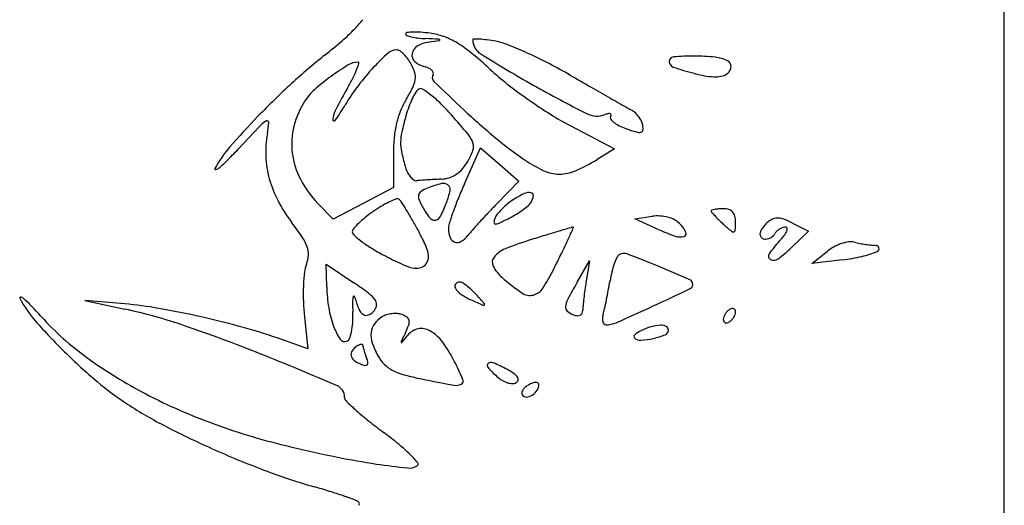
# Model space of a CAD drawing. Units: millimetres. Extents: x -21 to 4753, y -13 to 5144.
# Drawn here: x 59 to 59, y 10 to 10 of the extents above; entities that cross this region are included whole.
import ezdxf

# ---------------------------------------------------------------- set-up
doc = ezdxf.new("R2010")
doc.units = ezdxf.units.MM
doc.layers.add('Alçado', color=231, linetype='Continuous')

msp = doc.modelspace()

# ---------------------------------------------------------------- linework, layer by layer
at = {"layer": 'Alçado', "ltscale": 0.01}
msp.add_line((58.77986078584997, 5.854695814862686), (58.77986078584997, 18.83944026680823), dxfattribs=at)
at = {"layer": 'Alçado'}
for p, q in [((58.77986078584997, 9.488081457828821), (58.77986078584781, 10.21127057648828)), ((58.73050216470995, 9.948876424756026), (58.73555123852326, 9.94622321157118)), ((58.71042027569201, 9.945673036510403), (58.71041183906399, 9.941853986915692)), ((58.71849897654992, 9.942277563955454), (58.72032507802583, 9.946346660614047)), ((58.72032507802583, 9.946346660614047), (58.7225059018562, 9.944447509745018)), ((58.73555123852326, 9.94622321157118), (58.73357656212678, 9.945028299004179)), ((58.7225059018562, 9.944447509745018), (58.72468672568873, 9.94254835956908)), ((58.72468672568873, 9.94254835956908), (58.72224213885095, 9.94004982483574)), ((58.71041183906399, 9.941853986915692), (58.70698399902206, 9.940040206385753)), ((58.70355615898016, 9.938226425160561), (58.70182186120636, 9.940040206385753)), ((58.70698399902206, 9.940040206385753), (58.70355615898016, 9.938226425160561)), ((58.73785124031031, 9.938294097332939), (58.7398544019519, 9.938566860798002)), ((58.74053018972179, 9.93708228095446), (58.73785124031031, 9.938294097332939)), ((58.75579094941858, 9.937805474240568), (58.75760004085091, 9.936866905999576)), ((58.75760004085091, 9.936866905999576), (58.75566278350366, 9.9350108958092)), ((58.75798804726286, 9.933192815724443), (58.75972397889526, 9.93457742187334)), ((58.73132080645983, 9.931091210783876), (58.73271744817331, 9.933521515072886)), ((58.73271744817331, 9.933521515072886), (58.73233326011567, 9.931178007366896)), ((58.7614599105298, 9.933620768700612), (58.75798804726286, 9.933192815724443)), ((58.70284023994339, 9.93054693789228), (58.70278542130455, 9.933127342630799)), ((58.70278542130455, 9.933127342630799), (58.70593842587393, 9.930999404999248)), ((58.67987112373844, 9.9286083306827), (58.67535770149249, 9.928987219287375)), ((58.67535770149249, 9.928987219287375), (58.67987112373844, 9.9280184847239)), ((58.7002782721844, 9.927481635367517), (58.70067350979408, 9.923524873621236)), ((58.70067350979408, 9.923524873621236), (58.69774612564829, 9.924557715447898))]:
    msp.add_line(p, q, dxfattribs=at)
for centre, radius, start, end in [((58.69609209110995, 9.969446187659251), 0.01379286439162362, 316.0987874941767, 321.7836543971989), ((58.69020628085895, 9.975110440225276), 0.02196149459836327, 310.962562707119, 316.0988421949635), ((58.71196699187033, 9.959304730673246), 0.0001547260705203475, 96.41840042532463, 180.0000248549015), ((58.71200076208331, 9.95930473048383), 0.0001884962811769294, 179.9999621898754, 249.8152642613035), ((58.71360882139169, 9.963678890780148), 0.004848875347330327, 249.8152129128842, 256.4793542072588), ((58.71280951826125, 9.95181518420058), 0.007691512990877381, 91.32704470822117, 96.41842666910912), ((58.71395639258602, 9.965124266735977), 0.006335454438027473, 256.4792114136121, 263.1795328879589), ((58.71284351515119, 9.950347938730996), 0.009159152271872294, 85.6919271085104, 91.32709162290891), ((58.71214242218962, 9.941041141360135), 0.01849231939858532, 82.36054959503689, 85.69194994310838), ((58.71359017824505, 9.95183478340918), 0.007602016086180247, 70.2120319010781, 82.36063826317483), ((58.71331789877654, 9.951077964372278), 0.00840632396606237, 58.94607444502047, 70.21211293840533), ((58.66613139515982, 10.0028419977855), 0.05868532073608383, 308.4964219180405, 310.9625662745534), ((58.71378424733717, 9.95682182517288), 0.001264373006889045, 121.1279331544378, 169.2012625071955), ((58.71494055829034, 9.95490710887449), 0.003501154963433062, 98.61404582824049, 121.128027026235), ((58.71461689232547, 9.970646779407804), 0.01189732517616034, 263.1796328717278, 267.3603858714941), ((58.69475436256058, 9.539808181625613), 0.4193988809609662, 87.15484151769219, 87.36041871200909), ((58.68154283186548, 10.17537167150837), 0.2194787354016744, 278.614126333677, 278.9459832585282), ((58.71556321653181, 9.958512231704866), 0.0001780680732754123, 41.4359283455714, 87.1547583719549), ((58.71566614434766, 9.958603089939501), 4.077512495530362e-05, 278.9456124330134, 41.43552404794691), ((58.71056806682601, 9.946511202039748), 0.01373707381295146, 50.48873587640937, 58.94610629986077), ((58.71955645906205, 9.958612119966766), 0.0001060940714761192, 89.72035036028305, 179.9998355808298), ((58.72132597059433, 9.958612119676182), 0.001875605603956756, 179.99998187336, 238.2395256669055), ((58.71949880947729, 9.946793873516274), 0.01192448112919793, 86.55546427183089, 89.72051111176611), ((58.71954340007493, 9.947534698031479), 0.01118231586216129, 82.22739533693657, 86.55546229473971), ((58.71796717881609, 9.935986888803495), 0.02283720202406824, 79.69045960609125, 82.2274130970911), ((58.72076533604118, 9.951369579434893), 0.007202085939189661, 68.27560735215161, 79.69047905157534), ((58.70482136348628, 9.911353753040771), 0.05027732967400973, 65.55509818681924, 68.27560318589705), ((58.74756528219634, 9.900452370464963), 0.0721394236413427, 128.4963842044033, 132.4945364270828), ((58.72616887635521, 9.938682338445215), 0.02464019076814913, 131.6046798519685, 136.9326856422469), ((58.71078328454163, 9.956008694919355), 0.001468676700204977, 90.00004848625551, 131.6046280768189), ((58.71078328313177, 9.95682117509148), 0.0006561965298766111, 56.19369832608142, 89.99998551544671), ((58.70938306157307, 9.954730044454454), 0.003172830738986862, 45.68433798418217, 56.19372048702431), ((58.70865494836134, 9.953984327911837), 0.004215060087769462, 36.21483376833989, 45.68432976601849), ((58.71348031655909, 9.956879794209435), 0.0009549633629568879, 169.2011493552768, 226.8253672357053), ((58.68814180624776, 9.919316843531039), 0.04898576596121005, 47.20570059210535, 50.4887533546057), ((58.80952656669337, 10.10108452031098), 0.1694397130213909, 238.239532580584, 240.5839941067965), ((58.70202136699636, 9.905194066992115), 0.05704354815760369, 62.78439432620931, 65.55508323357095), ((58.74230367679706, 9.956153017348964), 0.0005256560327685889, 94.84020855818716, 179.2069160401882), ((58.74452462988391, 9.929925357669745), 0.02684718267643222, 89.7935342695679, 94.84024739707463), ((58.74453559416141, 9.932957722409721), 0.02381479811313875, 84.11150503969833, 89.793623485741), ((58.72033436289625, 9.93119956540376), 0.02881416280826789, 121.4876849073749, 126.1461068652626), ((58.70640217882717, 9.953945794294647), 0.002140267673126124, 90.30947038659073, 121.4876576765649), ((58.69733534906637, 9.95886326363189), 0.009615521057855694, 337.741133280532, 342.314104625692), ((58.70639121511791, 9.955975624208573), 0.0001104081498810853, 342.3141380105235, 90.30950750252354), ((58.70783936760512, 9.953387096219558), 0.005225929843106861, 28.15497124216957, 36.21476739002175), ((58.70792860538031, 9.953434858752548), 0.005124714035050761, 16.5187722754037, 28.154932646888), ((58.71450985827061, 9.957977117182836), 0.002459647332041953, 226.8253548836883, 255.3450522526323), ((58.71307426794737, 9.952487402983415), 0.003214670385533813, 65.7956482000137, 75.34499144140645), ((58.7007992544003, 9.902817678869058), 0.0597157718975224, 60.10720176771961, 62.78439716090526), ((58.74244181985227, 9.956151104784887), 0.0006638123279771756, 179.206892295043, 251.208820966393), ((58.7465561603239, 9.952548791282048), 0.004119807200837156, 63.30201511838904, 84.11153231637103), ((58.74808871057341, 9.955596195866892), 0.000708739189493534, 359.9086221165158, 63.30199395673087), ((58.74782565202749, 9.955596616234182), 0.0009717980739758845, 309.6900988087454, 359.9085730188406), ((58.7183649663835, 9.933895704434274), 0.02547534740538017, 126.1460835653041, 131.5677737091227), ((58.69481167509382, 9.959896163889592), 0.01234238982289053, 332.8791326112927, 337.7412104747274), ((58.72671507296716, 9.938171813767234), 0.02538783117897691, 136.9327069640838, 142.9927293532526), ((58.71105064232379, 9.95436076088663), 0.001868272812760748, 351.8127276617213, 16.51877523135816), ((58.71377517244266, 9.954046672892328), 0.001505112033066409, 48.95237748363084, 65.7955947406028), ((58.71430387038451, 9.95465385041826), 0.0007000120015646739, 22.89640190293549, 48.95237176678631), ((58.71546594645351, 9.954358450315155), 0.0006294977601814222, 148.2825467928766, 225.6721405735217), ((58.71471026320256, 9.95482548747999), 0.0002588607774383008, 328.2826183608704, 22.89638326297777), ((58.74145344798465, 9.976899684459326), 0.02948661589433505, 227.205718750216, 232.0735235968566), ((60.19012466783187, 12.49359185034538), 2.928628417563928, 240.1072444863694, 240.1599566182367), ((58.7522452735302, 9.984963183343769), 0.03109806235655473, 251.2088704559013, 255.757557984511), ((58.74958287510001, 9.97447414162762), 0.02027640067589599, 255.7575415855921, 259.86543818224), ((58.74701990412267, 9.960135796355246), 0.005710791682762064, 259.8654199078418, 270.4141387387037), ((58.74703940503857, 9.957438153768265), 0.003013078610279689, 270.4141047361132, 285.5568481933592), ((58.74741398321307, 9.95609264574853), 0.001616403758682974, 285.5569263439987, 309.6901521180008), ((58.7597069655046, 9.887199429062047), 0.09011331941737687, 132.4945011052927, 135.8783730976189), ((58.72669267929708, 9.938188656415104), 0.02535981064332434, 142.992663207241, 149.0577241079562), ((58.68090829069883, 9.967017265562728), 0.02796334327256388, 330.2409121442241, 332.8791516598025), ((58.71003746380746, 9.954506529443638), 0.002891883664813179, 333.2304229551806, 351.8127858044963), ((58.8554558127314, 10.09767177471358), 0.2009688888233819, 225.6721117909304, 227.0057133125204), ((58.76110578106552, 10.00212014581533), 0.06145982133735924, 232.0735121294524, 234.8838438325607), ((58.80188382339197, 10.08752944495343), 0.1538784922105118, 240.5839490669518, 243.1500051878357), ((58.70568548696853, 9.948193130543036), 0.006365517695124339, 131.5677471830867, 146.7661666835539), ((58.75599537120809, 9.924085523360084), 0.05853061113043748, 150.2407946305779, 152.8788050031212), ((58.69551379907507, 9.96183323817436), 0.019158951563956, 328.6319143079746, 333.2305438452537), ((58.72067957541669, 9.948061758595433), 0.00899638019335727, 149.0585547614317, 154.4477190302188), ((58.71381097562584, 9.952179281166398), 0.0009881559687340074, 121.7174804205611, 149.0585249473174), ((58.71351247546708, 9.952662264040217), 0.0004203753768395993, 57.76073591502351, 121.7174506613194), ((58.70775773803337, 9.943537748481454), 0.01120804366456508, 51.81367970337899, 57.76079233852177), ((58.70622890147633, 9.941593989683074), 0.0136810053491852, 45.52440976009385, 51.81367792338611), ((59.75111029741438, 11.72826891566898), 2.046328688577125, 240.1599371140257, 240.2289212528219), ((58.70819450907845, 9.946549155473878), 0.009365158667429662, 146.7661658200301, 166.0350415502256), ((58.68105524812179, 9.965547871128294), 0.02785016731078019, 324.7044204975803, 329.0576885676227), ((58.71929394887164, 9.94733595493275), 0.008691842781090557, 148.6319555800188, 158.1710034500247), ((58.72220293715984, 9.947333462077992), 0.01068488450571084, 154.4478001450693, 159.8836916793556), ((58.69857861049473, 9.933802312192817), 0.02460058364786634, 41.47111919780291, 45.52448751382121), ((58.76140894713652, 10.00255132732829), 0.06198691446198337, 234.8838854764935, 237.6889467413357), ((59.89512983105721, 11.98003172962728), 2.336373755004463, 240.2288717135326, 240.2795211872501), ((58.70716451444994, 9.949096332802629), 0.003667206561395778, 152.8787969459479, 172.7801598870159), ((58.72046085662132, 9.946868557752751), 0.009948876521114074, 158.1710985665337, 166.7911920689278), ((58.7524801899977, 9.938701331652915), 0.04217651707998022, 164.4784857802994, 167.0981639271394), ((58.72472462623552, 9.946409849151014), 0.01337039686509762, 159.8837246625124, 164.4784596356861), ((58.64472867783839, 9.886208277200792), 0.09646856966090898, 39.74426060195488, 41.47112274439084), ((58.77598213963133, 10.01242968030599), 0.08442585224344223, 227.0057252540005, 230.2809873995478), ((58.74543586477487, 9.977295274041456), 0.03210368191081173, 237.6890190964455, 242.2787140895174), ((58.73355789082147, 9.952559846153935), 0.002599856372421911, 243.1499149953144, 290.9936446029515), ((58.73536507217906, 9.947850395478554), 0.002444430509626899, 102.1349131728224, 110.9934684100593), ((58.73493896896209, 9.949832102643068), 0.0004174309427395694, 69.39417133819337, 102.1350749561095), ((58.73504046228788, 9.95010203894089), 0.0001290449167952438, 359.07786547696, 69.39400474910258), ((58.73477513782894, 9.950106309157494), 0.0003944037344198304, 328.282487569494, 359.0779175838065), ((58.77104731758107, 10.01094102560756), 0.06902294452641189, 240.2795501779588, 240.9237822357537), ((58.73650121804699, 9.948813259131065), 0.00206356868076166, 46.6036698885578, 60.92384625282619), ((58.73563303747314, 9.947895062070337), 0.00332722344252266, 36.59135233066716, 46.60371771734216), ((58.75487344111597, 9.891886981356855), 0.083380110336631, 135.8783741790725, 139.1534071567856), ((58.98161841918587, 9.6763378653304), 0.3952922321899695, 136.4001061840689, 136.9125587705283), ((58.69702148282634, 9.947354854329205), 0.00229652672938074, 116.6708500461718, 136.4000150384926), ((58.69607190158552, 9.949245281853226), 0.0001810077020842357, 356.0823667610987, 116.6708471616888), ((58.68502568647298, 9.950001766099803), 0.0112530958838823, 349.5168529370779, 356.0822985978876), ((58.70366885054224, 9.949539167627812), 0.0001436048741290473, 172.7801368518546, 324.704317208803), ((58.72251302559385, 9.94638690688327), 0.01205681035572143, 166.7912562075247, 174.5646862684822), ((58.73533548315208, 9.94975999630342), 0.0002643219078278185, 148.2825085553562, 215.1442400211936), ((58.73651520777221, 9.95059048205205), 0.001707047369539744, 215.1442349763892, 232.0774888905874), ((58.73758613424778, 9.951965030356885), 0.003449535981446741, 232.0774599059375, 243.9072299975788), ((58.73920386704706, 9.955268287060576), 0.00712765564389026, 243.9072236813599, 250.7813426072589), ((58.73567464844708, 9.947925956885602), 0.003275397165343412, 26.51560372250871, 36.59133098965935), ((58.73693909901711, 9.948556819275055), 0.001862307432623388, 11.13828717112892, 26.51558788250648), ((58.7370596752334, 9.948580559923155), 0.001739416250706971, 352.7872384436401, 11.13825974045675), ((58.70741686742412, 9.94585862992217), 0.01151817025815482, 169.5169112397045, 182.4104260868712), ((58.70714948921283, 9.94680901948454), 0.008288313359621718, 166.034974795308, 187.1519895322982), ((58.71665875618532, 9.946906744103874), 0.005427314178654105, 167.0981716289839, 178.9688559002691), ((58.71644467804507, 9.945841691165285), 0.003198377497420973, 19.4594822778387, 39.74428533790062), ((58.7456593926693, 9.973786557979665), 0.02673888122768569, 250.7813037440917, 253.4749980707324), ((58.73835875546244, 9.949179449064061), 0.001071604145834699, 253.4749012042955, 281.2225451057747), ((58.73851410482376, 9.948396493487845), 0.0002733855959649014, 281.2225872032909, 352.7872635511189), ((58.73048130136235, 9.945628733261508), 0.0200610745913854, 174.5647020755822, 179.8734668600926), ((58.71597247013981, 9.946919095096217), 0.004740917000303125, 178.9688397724678, 191.9861753325124), ((58.71825016457526, 9.94647960924517), 0.001283509070928417, 340.4304876243947, 19.45955393292537), ((58.75119858062882, 9.9825979074248), 0.04564235742951557, 230.2810039449561, 235.4713432003224), ((58.70185827593951, 9.937723734896982), 0.01329719006391117, 139.1534211309049, 151.873528620544), ((58.64592826156751, 9.990333105682819), 0.06436078138437955, 315.2125531302679, 316.9126023192571), ((58.70774604902669, 9.946883859919552), 0.00888954933859335, 187.151894995138, 207.4421554267112), ((58.73809927888838, 9.951616686460142), 0.02736088672142371, 191.9861195732105, 195.5445890773742), ((58.71257401667183, 9.948497388897419), 0.007307634715308762, 329.6508171921196, 340.4305101092701), ((58.68064917784111, 9.95586884474826), 0.01543913679900348, 310.3026127290079, 315.2125680905961), ((58.70724439403715, 9.945851367366135), 0.01134554403228654, 182.4104142882656, 195.4508225872397), ((58.71411370529363, 9.947595882964428), 0.005523439095975723, 318.7486522659345, 329.6509127518696), ((58.73373427029326, 9.957214380097952), 0.01483122964863644, 235.471331447516, 245.1908857757089), ((58.72286635896156, 9.962727611239991), 0.02068753502888504, 293.4870263759071, 301.1789601199457), ((58.69020620919019, 9.943952279211569), 8.486915450572662e-05, 151.8736175270964, 287.5155929797938), ((58.68988033885795, 9.944984837096857), 0.001167628250332999, 287.5154576578522, 310.3026887877093), ((58.71566263827848, 9.945375647278663), 0.004072404334698764, 195.5445846394458, 205.458587412681), ((58.7145698691208, 9.944855394723255), 0.00286211215564005, 205.4586307633905, 218.3722498485232), ((58.71581295544977, 9.945989460572221), 0.003174935195628088, 287.2095877342899, 303.4212639077437), ((58.71563099068192, 9.94626519718311), 0.003505301439424966, 303.4213063099816, 318.7486408001131), ((58.72925640574736, 9.947527445687854), 0.004159399012398556, 245.1909157038416, 270.2258336722344), ((58.72925443385574, 9.948026937873212), 0.004658895088505023, 270.225871955192, 293.4870507069605), ((58.70843403513228, 9.946180191708706), 0.01257979335295646, 195.4508533914406, 207.7767992966127), ((58.71044477173664, 9.94828524987523), 0.01193043704915463, 207.4420911515332, 223.7167046742428), ((58.71382830200121, 9.944268216172965), 0.001916226094941626, 218.3721499400908, 234.0419174231502), ((58.71301481775621, 9.943146825885648), 0.0005308478802775945, 234.0418578193051, 274.7443053896162), ((58.71538050696945, 9.914641980952545), 0.02807199586276967, 93.82981239586132, 94.74424820052978), ((58.72470390410523, 9.775367123116165), 0.1676585702873059, 93.5859551537393, 93.82980590677981), ((58.72597221064837, 9.75512633545466), 0.1879390556513399, 93.33861959506888, 93.58590807650535), ((58.71931528704842, 9.928708384883077), 0.01400066815592063, 104.2099088028946, 110.9935807655401), ((58.72552930309541, 9.762721199468617), 0.1803312881407732, 93.08358520570518, 93.3386659091872), ((58.71562355968086, 9.946600940313424), 0.00381507442261391, 273.0836820967284, 287.2095738652852), ((58.71608991714626, 9.941445656212956), 0.0008613724382310368, 52.44211606227057, 104.2098562077763), ((58.71622417938668, 9.941620265025708), 0.0006411121691745853, 348.8597943470746, 52.44209483112544), ((58.76287621398985, 9.922362251822744), 0.04864112313877897, 155.8307380619712, 157.9283925401666), ((58.7139055678852, 9.940872818877097), 0.0006270637390581814, 123.9327598504351, 172.1588821957454), ((58.71563208885663, 9.938306658670363), 0.003719967371563743, 110.9935829392033, 123.9327889589817), ((58.70839717323569, 9.943161562510515), 0.008618431468371344, 339.3205479642614, 348.8598246079051), ((58.72944785490484, 9.932290255798423), 0.009790066546574007, 115.2816209927697, 123.2338324915149), ((58.72584038526826, 9.939928262064491), 0.00134299741361198, 80.87202673830383, 115.2817102612944), ((58.72600158324844, 9.940931513819152), 0.0003268778977761399, 353.6287699879062, 80.87214164440596), ((58.71288609895699, 9.948525183461147), 0.01761167755264191, 207.7767653091585, 217.3551641494908), ((58.71428167435239, 9.931188205272404), 0.01000270522737908, 115.0288946072743, 120.4393610497126), ((58.7139026216722, 9.931999994315465), 0.009106779790683896, 110.2998528339384, 115.028833587444), ((58.71085532408035, 9.94023797488543), 0.0003232527959097109, 57.37904420984873, 110.2998360953744), ((58.71058921065165, 9.939822198936554), 0.0008168984140361115, 33.32700390169728, 57.37908549339757), ((58.67459913711718, 9.916156750082237), 0.0438905430527612, 31.94996858319147, 33.32711338190185), ((58.71436746510719, 9.940809211601188), 0.001093320029378625, 172.1590120787565, 205.0593213254394), ((58.72582796441846, 9.946167771614434), 0.01374469188797294, 205.0592785403032, 210.2184648302869), ((58.7020564563182, 9.945554915483818), 0.01539580776763799, 333.3058932107264, 339.3205688252908), ((58.75217230207384, 9.926702534034888), 0.03709072141469569, 157.9284668213611, 160.4988768750489), ((58.78480379738557, 9.878838880904283), 0.08752565781442306, 135.6252366955314, 136.5717576063992), ((58.72881768942384, 9.933364854171874), 0.008549204448150906, 129.4220267022199, 135.2960785092973), ((58.72845329587087, 9.933808141277995), 0.007975369874005354, 123.2338204003477, 129.422093682079), ((58.72480786489304, 9.94094084128918), 0.001486554499453497, 310.1741142053967, 328.2825965412552), ((58.72456306613828, 9.941092139674069), 0.001774335027376098, 328.2824631890066, 353.6287161091903), ((58.71774162175701, 9.925312266974636), 0.01682183617455123, 124.1206550187734, 127.8880860949091), ((58.71768796933254, 9.925391436595408), 0.01672619930252658, 120.4393487381106, 124.1206297110835), ((58.68191075382169, 9.920716602740598), 0.03527358331817652, 29.89459035952687, 31.95007860575396), ((58.71875451076782, 9.942047879181043), 0.005558895638248544, 210.2185381247413, 222.5031213531704), ((58.75077029600924, 9.927199083200435), 0.03560338080928051, 160.4989403967145, 162.739134032852), ((58.78628619652282, 9.877435648317308), 0.08956687531701656, 136.5717517259829, 137.5020008938327), ((58.72359114827008, 9.937705437356838), 0.001749665546681385, 141.3760106610592, 159.0063563832315), ((58.72795417972585, 9.93421949033496), 0.007334275660774556, 135.2961069165057, 141.3760542366123), ((58.71763868251154, 9.949879916955958), 0.01295893305761207, 297.3444344178045, 301.4417919861918), ((58.71819677673712, 9.948967141530112), 0.01188906010133309, 301.4417119482588, 305.8126207027033), ((58.71916948957831, 9.94761908013022), 0.01022670038825517, 305.812580594987, 310.174096292978), ((58.74662825995537, 9.939184115703846), 9.736147489694153e-05, 105.4547100675511, 179.9999839307752), ((58.74675000802552, 9.93918411593739), 0.000219109544691303, 180.0000544913316, 220.9544564459996), ((58.75860703971949, 9.949474736967339), 0.01591898476081114, 220.9544462353967, 222.8637266556421), ((58.74753178079501, 9.935916115013837), 0.003487962958913958, 99.7875636466797, 105.4547943109882), ((58.74766377481927, 9.935150905194442), 0.004264473414689146, 93.71756591399051, 99.78743627216511), ((58.7479196533834, 9.93121275902378), 0.00821092360545135, 90.00006697454037, 93.71754944920566), ((58.74791964556346, 9.93726163588384), 0.00216204674581353, 73.28334587352734, 90.00004712388642), ((58.74826241211216, 9.938402924317412), 0.0009703973866213905, 42.86375244653611, 73.2834578062568), ((58.74819531116318, 9.938340650329796), 0.001061942931991102, 14.10485521331574, 42.86371284607052), ((58.67216025192523, 9.91743845572265), 0.03362287385188728, 33.87130246962851, 37.35507588151265), ((58.71440818447285, 9.929384050082518), 0.01155606778207725, 132.4040102127661, 136.7105416115705), ((58.71552348299682, 9.928162822723424), 0.01320993810920044, 127.8881085185317, 132.4040356770022), ((58.66500812318565, 9.910999176340944), 0.05477043686476765, 28.4164760056878, 29.89468661797097), ((58.7150641649739, 9.938665930929524), 0.000553276191719451, 222.5031602560931, 289.0803526034539), ((58.71491825590235, 9.939087761844132), 0.0009996289436690182, 289.080298355446, 333.3058843082387), ((58.71883750504859, 9.937121122922068), 0.002164630671757105, 162.7392433802182, 180.0000039478692), ((58.77906980697981, 9.884047838998075), 0.0797792635729726, 137.5020282059398, 138.4176099178608), ((58.72199497683109, 9.937837723021854), 0.0001489694760042111, 175.0247400042946, 271.2876596051536), ((58.72361363008179, 9.93769681406202), 0.001773744437650106, 159.006471140108, 175.024759370655), ((58.72197421915271, 9.938761148879525), 0.001072628609525715, 271.2877238157267, 295.6611732251171), ((58.70345558514365, 9.977306938461517), 0.04383613758999139, 295.661124405707, 297.3444441421834), ((58.74048717518237, 9.933919773239854), 0.004689970654579158, 86.87417213612876, 97.75402332088012), ((58.74050671965357, 9.934277700349519), 0.004331510330602121, 75.32576687737804, 86.87414585140526), ((58.74065451469001, 9.934842099022195), 0.003748081473019861, 62.92622486396228, 75.32575320198964), ((58.74131755146589, 9.936139242852809), 0.002291304248042069, 45.00004179462434, 62.9263084686464), ((58.73988486720558, 9.93470655534226), 0.004317428056463241, 28.62237316535629, 45.0000526465758), ((58.75602909430557, 9.947082213610017), 0.01240188786611113, 222.8637664135537, 225.8296887414025), ((58.76176434241228, 9.952985957071366), 0.02063276009822121, 225.8295742167093, 227.8552710311409), ((58.77611347961578, 9.968841606501599), 0.04201731895053519, 227.8553126420472, 229.5161736656721), ((58.74655036196528, 9.937927317851479), 0.002758027127003311, 8.341801826363434e-07, 14.10488766006674), ((58.73273838164204, 9.937927317031384), 0.01657000744938683, 356.7478836719933, 3.00259020470572e-06), ((58.75535329604453, 9.935162543772984), 0.003631845655977177, 129.6901877932489, 137.6055450245275), ((58.75426279362214, 9.936476514406039), 0.001924299357856757, 110.6096803882534, 129.690117724959), ((58.75409090002541, 9.93693360003424), 0.001435960665475416, 86.84851769571591, 110.6097453171455), ((58.7540422009717, 9.936049220692645), 0.002321679815445386, 69.13646924846246, 86.848375721218), ((58.75172336784509, 9.929965190323989), 0.008832625415980703, 62.57947219373459, 69.13644501266907), ((58.70613790521865, 9.936795830829208), 0.000392492885292278, 161.8558941055511, 226.3580278461414), ((58.70675464085644, 9.93659372543253), 0.001041499385276112, 136.7104957073794, 161.8559199094094), ((58.6815223653328, 9.919934500759988), 0.03599384994942501, 25.42241254146964, 28.41651961913739), ((58.71926479937112, 9.937121123971398), 0.002591924994523141, 180.0000264673998, 202.058600180449), ((58.72899583565655, 9.928478072691732), 0.01283564348810436, 138.4175963880892, 141.9510908582787), ((58.80890086412055, 9.67081254713338), 0.2777320992531311, 106.632509143211, 106.9590948712602), ((59.08988023097778, 8.730238376211986), 1.259378255259965, 106.5690615047262, 106.6325452418316), ((58.45250000918721, 10.06340884101783), 0.3056349370532862, 335.3885832863035, 335.6278503680995), ((58.73086226601361, 9.936919747972613), 0.0004208166964884941, 89.99995184766641, 106.5691522310304), ((58.7308622662547, 9.937301234073463), 3.933059391447595e-05, 335.6276936686194, 89.99983157730678), ((58.74972920344754, 9.957418425519965), 0.02231996033535739, 245.6604787804768, 250.9655785963419), ((58.7433790747541, 9.936613429489185), 0.0003367678844542513, 285.709363898406, 28.62238260860153), ((58.74906033742504, 9.937148336146862), 0.0003479550474305249, 229.5162886144131, 279.7876018483702), ((58.74908620005781, 9.936998415169509), 0.0001958196628281019, 279.7875461870067, 356.7477856522147), ((58.75275851560895, 9.93656116960199), 0.000672635899651604, 154.6120958613527, 180.0000039478692), ((58.7526502254718, 9.936561169823698), 0.0005643457646022729, 180.0000274124705, 229.5013658937494), ((58.75468479588225, 9.935647001487125), 0.002804831726134865, 145.8226274985374, 154.6120720345706), ((58.75522279253708, 9.935281691655293), 0.003455132942044771, 137.6056057744734, 145.8226522358417), ((58.75250685096994, 9.937458882033118), 0.00154582853050847, 303.1762812049814, 328.2825314239745), ((58.75486507191417, 9.936001423420887), 0.001226425361942649, 132.069556720136, 148.2826011708791), ((58.7552592297894, 9.935564731567462), 0.001814694179912764, 119.9816905938697, 132.0695045372491), ((58.75523852479495, 9.935600624046), 0.001773257884216505, 107.768928389629, 119.9817534689278), ((58.7550253886976, 9.936265699043052), 0.001074865622676677, 89.99998462582124, 107.7688442647244), ((58.75269101270278, 9.937986022603432), 0.002680897691411453, 322.3119880244871, 335.3172159578792), ((58.75502538899463, 9.93718238499751), 0.0001581796703533492, 5.530169278147383, 90.00000236330224), ((58.75454155872971, 9.937135539441856), 0.0006442724901597998, 335.3172703579673, 5.530245588869932), ((58.69606840822455, 9.933486693919095), 0.0048279804384352, 19.27902539823677, 33.87130253137074), ((58.71342138496765, 9.944433018327764), 0.0109459619914816, 226.3579945537843, 232.1724975101441), ((58.71482610043659, 9.946242202005422), 0.0132364578173116, 232.1725750991349, 238.377108500457), ((58.71767003685296, 9.936474901516839), 0.0008712068451678087, 202.0586934807334, 251.7130690869688), ((58.71767747064148, 9.93649740233166), 0.0008949038484734445, 251.7131876164727, 300.5141393995132), ((58.71675944528032, 9.938055024425346), 0.002702929610051838, 300.5141027329957, 321.9510340194357), ((58.73802402539264, 9.897383402964673), 0.04033703156262874, 107.1643076051697, 111.6875657551186), ((58.87869714396626, 9.441936735148769), 0.5170136447012466, 106.9591539621706, 107.164272799509), ((58.66075829981886, 9.96801051742867), 0.07656648492723073, 334.2830352909833, 335.3886060398656), ((58.74300739289828, 9.937934895895536), 0.001709509981724701, 250.9655073890256, 285.709407800021), ((58.75272230800402, 9.936645571992099), 0.0006753395380388571, 229.5013818279198, 272.8039355034959), ((58.75269669640345, 9.937168502692556), 0.001198897053171464, 272.8039365056261, 303.1763550312027), ((58.76285742108917, 9.92767209907533), 0.01176374678709015, 136.788140142118, 145.7553928290334), ((58.74811894793181, 9.941518179983916), 0.008458432808439843, 316.7881835693041, 322.3120311105133), ((58.7630466306347, 9.930407646460228), 0.005331922545613483, 108.4388684217316, 118.4974400764154), ((58.76277057654797, 9.931235624765712), 0.004459137387453147, 97.5789310721408, 108.438888141258), ((58.76241894285288, 9.933878418512492), 0.001793053170423846, 76.13385961583612, 97.57896946719417), ((58.76556377922059, 9.946618314541503), 0.01132925404279195, 256.1337635696228, 259.2676473733983), ((58.76652294451487, 9.951678970699987), 0.01648000532825632, 259.2677003506817, 261.6341610971522), ((58.69840049610357, 9.934302417922417), 0.002357344989694043, 356.2980916417756, 19.27910026725777), ((58.72041136594172, 9.955312811415844), 0.02388874141384624, 238.3771237541821, 242.364965862086), ((58.70988380201971, 9.933415090147541), 0.004591662430288774, 11.77066113574137, 25.4225141291105), ((58.71279588871371, 9.934021899853441), 0.00161702515141525, 345.6712840767328, 11.77068981614151), ((58.72423185474685, 9.932063502514097), 0.003015010235169166, 111.687562136403, 141.8284629334695), ((58.5888909282649, 10.00262422589438), 0.1563350746577868, 333.6348851341675, 334.283013256876), ((58.73661795934567, 9.93335782950935), 0.0009941673622542366, 69.32883333389431, 121.7174649425869), ((58.6876724563084, 9.80363019144784), 0.1396481335703418, 67.76601776244294, 69.3287932124229), ((58.7534876205685, 9.934050478403938), 0.0004289823585814179, 145.7553818020652, 242.5685722329822), ((58.7453299261503, 9.945796063151892), 0.01493612318048872, 306.142891941593, 313.7730153600319), ((58.76303969515022, 9.930420393014757), 0.005317411328325328, 118.4972941752485, 128.5764525293033), ((58.76144979048249, 9.943730565431373), 0.009972108362906344, 282.9053898250751, 293.5087668764651), ((58.76635218032522, 9.95051759298806), 0.01530614051787873, 261.6340660109943, 264.0314631807555), ((58.76529239681044, 9.940380892643201), 0.005114190999220903, 264.0314739974399, 269.46049389291), ((58.76524057101579, 9.934877187983496), 0.00038975766408672, 15.68851607969225, 89.4604184356509), ((58.76529438462607, 9.93489230241049), 0.0003338617712244298, 293.5087868486313, 15.68855945473632), ((58.6972919985108, 9.934374133393348), 0.003468160014721708, 339.0900547561242, 356.2981728814362), ((58.73360136198873, 9.980505304986746), 0.05232529760666392, 242.3649095045656, 244.8301372075258), ((58.71309954158378, 9.933944339289388), 0.001303623322087676, 315.0000302354221, 345.6712125673118), ((58.72261536593513, 9.933334252706446), 0.0009588385196077947, 141.8284028829245, 207.1469417473263), ((58.69764883495144, 9.94871889662349), 0.03495111035064978, 328.4609597972965, 333.6348063313731), ((58.7447797179199, 9.929880441005757), 0.009819540009507355, 160.3969809169091, 165.9987048354442), ((58.74335192677184, 9.930388925073322), 0.008303906940427033, 154.9584770791967, 160.3968881896227), ((58.73646403809018, 9.933606879745591), 0.0007013913838686154, 121.7174787229723, 154.9584940813801), ((58.75366243888579, 9.93438728364103), 0.0008084546389674813, 242.5685334359141, 306.1429901896871), ((58.75877458862188, 9.95540598518986), 0.02195009365070996, 277.0270317365074, 282.9054351733549), ((58.72026651483666, 9.929874911313483), 0.02009697881654246, 173.2922701307591, 177.4333875359457), ((58.70408793564557, 9.931777668841079), 0.003806892543155469, 159.0900999247325, 173.2922468397048), ((58.71404370676031, 9.93888637764012), 0.006340115302288713, 244.8301917818097, 256.4921829498862), ((58.71304098795591, 9.93471228040916), 0.002047268612645744, 256.4923024791025, 279.7784322888921), ((58.71318870001235, 9.933855182199666), 0.001177535210086146, 279.7785411795731, 314.9999874381774), ((58.72553772061378, 9.93483271570517), 0.004242974364218059, 207.1468945603004, 228.9025229480314), ((58.74826064971432, 9.92901245803004), 0.01340705734265682, 165.9986815116952, 170.4341960661485), ((58.68090474945608, 9.787074468571838), 0.157533709207491, 66.37008594176989, 67.76602307498254), ((58.68216323309439, 9.895771212078339), 0.04250041609467994, 53.25274622770304, 55.98493792192289), ((58.71795400026124, 9.930493306670755), 0.0005979041144876104, 90.00000061198237, 143.0139532832636), ((58.71795400029352, 9.930506770598383), 0.0005844401867222455, 58.39696075678024, 90.00000372567145), ((58.71513373564932, 9.925923029909914), 0.005966314524055277, 52.65442970940614, 58.3970149000556), ((58.73980758056744, 9.951191999830037), 0.02595138471780885, 228.9024974690572, 235.2925290645156), ((58.79163942240569, 9.896427478590372), 0.06956945996203938, 150.115000454039, 151.9566763638456), ((58.77479752029105, 9.924216532569641), 0.04303109949182768, 170.6899012624808, 171.990501495352), ((58.67168412194011, 9.941917392316505), 0.06424924912870869, 349.4590363250513, 350.4342046360089), ((58.74378152505239, 9.930789148179425), 0.0006662554646791723, 7.450925966530655e-06, 66.37012949039901), ((58.72332221321785, 9.929737924197815), 0.0231557462271734, 177.4333555882664, 181.5265891774537), ((58.71936453266247, 9.930897998729176), 0.01652802146695724, 181.217073520205, 189.4734885887503), ((58.70544261823546, 9.926949201099958), 0.003590304657311659, 36.55114298732366, 53.25279842828535), ((58.71780448134546, 9.930605920681376), 0.0004107201905966411, 143.0140094315858, 212.8257658112267), ((58.71947433729714, 9.931683128200188), 0.002397877694345889, 212.8256789780853, 235.8856412902619), ((58.71441231398011, 9.924977595388619), 0.007155556152877115, 46.85295308700408, 52.65440098360254), ((58.71284058557895, 9.923300782058586), 0.009453823568574509, 42.1447764057204, 46.85291032672394), ((58.72593930831481, 9.931169249220698), 0.001594875994862035, 235.2925131847755, 284.1076963910579), ((58.72588382616099, 9.931389998256943), 0.001822490592742489, 284.107766692819, 328.4609347352401), ((58.77388425482989, 9.924344943595308), 0.04210885051045921, 171.9903742006412, 173.3122877980718), ((58.66469240595196, 9.943218403225906), 0.07136098041261822, 348.5576623278456, 349.4590349127096), ((58.48256218415995, 10.48513139512571), 0.6133686534311191, 294.8033900722376, 295.2461712841492), ((58.74396167897881, 9.930789148386063), 0.0004861015388801455, 295.246242719946, 359.9999858769872), ((58.66802697487963, 9.929293787354396), 8.915849705596139e-05, 84.28075213932675, 207.7964211001193), ((58.67987510658909, 9.935539702946016), 0.01348280201279468, 207.7966096825589, 221.2949913191956), ((58.66797942925891, 9.928819024922781), 0.0005662957428656125, 49.49953556215169, 84.28105965490008), ((58.66047191361022, 9.920028994539383), 0.01212602866915934, 43.89850871052085, 49.49954544415223), ((58.72269994529729, 9.929721335388976), 0.0225332572257319, 181.5265760500881, 185.7043506412693), ((58.71025828109219, 9.928797332582342), 0.004477437077501747, 171.7451924763277, 180.0975092786172), ((58.73805638939046, 9.9288446433822), 0.03227558563345138, 180.0975133932454, 182.0427730024169), ((58.70589765320012, 9.929429967112815), 7.115723586868496e-05, 64.68369750459699, 171.7451866888425), ((58.7058379777225, 9.929303816120697), 0.0002107109379558508, 14.13664153273695, 64.68363378117252), ((58.71512899267639, 9.931643883080772), 0.00937046186543994, 194.1366870001047, 202.5446208480383), ((58.70759330716947, 9.928543599846897), 0.0009130728330876002, 356.1243033203244, 36.55115212859556), ((58.72247852097203, 9.93611789817987), 0.007754397488314888, 235.8856562651885, 245.5045494055667), ((58.7929222823121, 10.09072491466492), 0.177653347038679, 245.50451715889, 245.9768629306435), ((58.61936498788916, 9.838706410225605), 0.135524815909654, 41.56812219823688, 42.14474567893349), ((58.73226344433166, 9.928055857530488), 0.002294939326310978, 151.9566474601305, 173.6654874130064), ((58.76936489549411, 9.924874802101293), 0.03755853636317024, 173.3121944167155, 174.6008775228371), ((58.67223088985292, 9.94169255257886), 0.06366962424456958, 347.6579186226326, 348.5576869450717), ((58.62862835070204, 9.889386860176373), 0.05631825532972991, 42.10609337336247, 43.89849799447111), ((58.6762875844399, 9.885920604749405), 0.04283787692507399, 79.94600491779197, 85.20139838505702), ((58.66728499141141, 9.869378484663546), 0.05997549777996135, 71.15081377659605, 77.88617014826815), ((58.66565453554002, 9.825948183919483), 0.1037456185436395, 77.23191147911109, 79.94600025507935), ((58.71461325158679, 9.930105164924187), 0.01171104551581939, 189.4734794567456, 200.162614865706), ((58.69239170421283, 9.927215856423507), 0.01341813843364829, 356.791080869992, 2.042809334959718), ((58.70780003678282, 9.928601441865997), 0.001435095265171599, 202.5446502879422, 236.158073504341), ((58.70681073086013, 9.929070984892986), 0.001882438351997941, 294.7938055867716, 320.3098379896293), ((58.70743311681158, 9.928554452149516), 0.001073630369307186, 320.3097751085425, 356.1243095617691), ((58.72065617631768, 9.928588821356005), 0.0001413676420272604, 245.9768515316431, 314.8120465696355), ((58.72068396458543, 9.928560850242107), 0.0001019395922677419, 314.8120188113948, 41.56822470435125), ((58.73056838746488, 9.928244026156026), 0.0005894701212039387, 173.6653968365068, 229.7957027430352), ((58.73180504759963, 9.929707186262345), 0.002505237793998482, 229.7956003367675, 249.0064452934465), ((58.7311755121067, 9.927901528919405), 0.0007735606460247657, 334.0009073492606, 9.096743506758002e-05), ((58.73734010221401, 9.92790153561252), 0.005391029460226542, 174.600815361604, 180.0000580500419), ((58.7221698241379, 9.930765664996201), 0.0125492366296107, 344.6597367820241, 347.6579684814342), ((58.6176407619193, 10.19283953982754), 0.29137369874374, 293.9135135187177, 294.8034270920321), ((58.74963928728808, 9.926522740632688), 0.001781778796219957, 136.4266960176864, 148.2825232606585), ((58.74931658161477, 9.926829760856878), 0.001336357233580163, 121.7175048155097, 136.4266448299522), ((58.74911056721665, 9.927163096594237), 0.0009444967403714112, 104.1588578872508, 121.7174355788338), ((58.74897099739446, 9.927716346766736), 0.0003739132760609567, 69.09497160805846, 104.1590608358141), ((58.74900508784166, 9.927805599179818), 0.0002783719137183886, 26.88704525434024, 69.09483486846885), ((58.74879940125663, 9.92770130760743), 0.0005089878368963622, 359.9999427286928, 26.88697297835103), ((58.7484170647243, 9.9277013073416), 0.0008913243671050041, 340.5126621239141, 359.9999844311372), ((58.71853578471215, 9.969497894627693), 0.06493964621324387, 221.2949539480429, 225.501825095585), ((58.69494639018236, 9.949322596304551), 0.03307064121942818, 222.1060635518851, 234.1490819428272), ((58.66472072404026, 9.821826718516661), 0.1079715481401136, 74.54058566322759, 77.23198847507429), ((58.69872967150055, 9.92686050959561), 0.007070217460112092, 348.3079268180742, 356.7911595618036), ((58.70734270295076, 9.927919365257688), 0.0006138871729504537, 236.158088548283, 294.7937888196375), ((58.71080024360602, 9.924456633105697), 0.003164686010359021, 122.19722658077, 143.5739526782763), ((58.71027523781039, 9.925290418405524), 0.002179379452531844, 107.2527967011501, 122.1972369542713), ((58.71062505104249, 9.924164037543026), 0.003358829812924929, 96.44524444774916, 107.2528357625201), ((58.71061635816682, 9.924241042158721), 0.003281336089526199, 85.53142892973553, 96.44535124456718), ((58.71072510261792, 9.925632538496522), 0.001885597069263219, 69.00643737304142, 85.53140759600382), ((58.71051608469721, 9.925087855668522), 0.002469007625062909, 54.19747279311501, 69.006351049722), ((58.71161587080831, 9.926612604441843), 0.0005890107325012186, 11.28973859986798, 54.19750216775406), ((58.71124704591966, 9.926538977488452), 0.0009651127474506349, 340.4799638748837, 11.28957320788213), ((58.73142784538789, 9.92872420246393), 0.001452366170537322, 249.0063330097759, 265.8158136747205), ((58.7313679941479, 9.927906079171716), 0.0006320565415378191, 265.8157264210209, 297.1126882130146), ((58.7314351597658, 9.927774896034776), 0.0004846786746292621, 297.1127775128646, 334.0008383162278), ((58.73540181671634, 9.926889228136519), 0.001213868935075346, 175.6943993773153, 194.3901421414371), ((58.7366406756457, 9.926795952808806), 0.002456234311960267, 164.6596694439638, 175.6943232094201), ((58.73482409688636, 9.92674100033347), 0.0006174364727114562, 194.3900963361695, 221.9922880348053), ((58.73458373097832, 9.9291106762352), 0.002880074024295873, 269.9999572687959, 293.9135358216873), ((58.7488109681535, 9.92684301504104), 0.0008913243671050041, 160.5126621239142, 179.9999844311374), ((58.74842863162333, 9.926843014775212), 0.0005089878368963622, 179.9999427286929, 206.8869729783509), ((58.74953650322949, 9.926586264692899), 0.001660948877501575, 148.282523661616, 160.5124886616593), ((58.74822294503615, 9.926738723202824), 0.0002783719137183886, 206.8870452543401, 249.0948348684688), ((58.7482570354812, 9.926827975615904), 0.0003739132760609567, 249.0949716080584, 284.1590608358141), ((58.74811746566116, 9.927381225788405), 0.0009444967403714112, 284.1588578872507, 301.7174355788337), ((58.7479114512609, 9.92771456152684), 0.001336357233580163, 301.7175048155096, 316.4266448299521), ((58.74758874558973, 9.928021581751029), 0.001781778796219957, 316.4266960176865, 328.2825232606584), ((58.74769152965047, 9.927958057691894), 0.001660948877501575, 328.2825236616159, 340.5124886616592), ((58.63012498277677, 9.760527420055944), 0.1749947157737763, 68.12034126287156, 71.1508821597256), ((58.67639960952304, 9.864055318720398), 0.06415772564949523, 70.56608827828367, 74.54064176808099), ((58.71021217051901, 9.928489131603811), 0.007022647255003706, 200.1625350802035, 213.4900742673316), ((58.70111888380601, 9.92636607075909), 0.004630380331329901, 338.425738852586, 348.3079445331322), ((58.71072042543319, 9.925092387014583), 0.002850758991233365, 174.3623610415224, 198.6555907570542), ((58.70981803754359, 9.925181465461538), 0.001943985111700455, 143.5739083219874, 174.3623612074267), ((58.93905136571563, 9.815173646156527), 0.2525575041067529, 154.1298248406581, 154.3924685633773), ((58.70437691048327, 9.928974525221987), 0.008254190445695257, 334.129772007766, 340.4799565681392), ((58.71362161713132, 9.923815940770677), 0.001999735978247427, 101.2944523630958, 141.1501858575031), ((58.71360736466445, 9.923887296056398), 0.001926971221964754, 60.3191456506306, 101.2944098346227), ((58.71228287613811, 9.921563416012553), 0.00460179613531862, 36.39763564095501, 60.31914854027124), ((58.73458372900235, 9.926524631568714), 0.0002940293579268992, 221.9924148320049, 269.9999663047057), ((58.74033418181295, 9.922020557220844), 0.003965954717953257, 115.7952936803703, 128.7557457447878), ((58.74140177069774, 9.91981170296301), 0.006419275563704279, 105.338600238336, 115.7953808206566), ((58.74109829962341, 9.920918069270261), 0.005272043631340423, 93.21830982537661, 105.3385770759451), ((58.74087011679864, 9.92497611146809), 0.001207591162682341, 77.37417075779098, 93.21820779902112), ((58.74094590901111, 9.925314461719363), 0.0008608558857018965, 56.95555784125749, 77.3742880527775), ((58.74112458334455, 9.925617177258319), 0.0005457065595968923, 291.4560371060737, 1.890537496024275e-05), ((58.7410705373231, 9.925506045167504), 0.0006323029754099795, 32.65040726609072, 56.95564763179343), ((58.74124397369652, 9.925617177396077), 0.0004263162058835797, 5.61602132591717e-06, 32.65041547129599), ((58.70489525464286, 9.92497126609123), 0.0006473063055129909, 213.4900653998372, 289.5225158299289), ((58.70493583394707, 9.924856816789251), 0.0005258759861378511, 289.5225097893001, 338.4257003490796), ((58.71138085659484, 9.924291875851491), 8.839950999641776e-05, 154.3923007898047, 220.7057958073007), ((58.7113503452158, 9.924265626676476), 4.815073961649913e-05, 220.7059075264063, 320.8254812551544), ((58.56428153817199, 10.04410240705981), 0.1897586879743473, 320.825654182499, 321.1501772777087), ((58.70293556895134, 9.914672597923317), 0.01621452731945209, 27.02899400573827, 36.39759086796946), ((58.7380061536903, 9.924920624239801), 0.0002470699851969104, 128.7557333830987, 224.999927164468), ((58.73847516980256, 9.92538964072337), 0.0009103591934688486, 224.9999966581541, 273.9583485132439), ((58.73788868934567, 9.933865211385701), 0.009406196843269972, 273.9583606634739, 282.7871664486281), ((58.73789665491136, 9.933830172292902), 0.00937026373973061, 282.7870881045487, 291.4561570931868), ((58.71989498288985, 9.970881160908188), 0.0668789361051965, 225.5018539557868, 229.8322119139617), ((58.70630987395177, 9.922883166593046), 0.0007173091067628681, 145.0948116089535, 191.8866707665914), ((58.70721398240158, 9.922252330261433), 0.001819745755562659, 121.7175064895574, 145.0948163442575), ((58.70745504656983, 9.921862286137365), 0.002278272037752763, 114.1256859956181, 121.7175779957943), ((58.70686358082316, 9.923182931286872), 0.0008312283843634281, 98.01468241541309, 114.1255625469249), ((58.70678587554401, 9.923734817475736), 0.0002738986116240003, 67.03052347209291, 98.0149911647982), ((58.70685506804494, 9.923898068912298), 9.658918291385312e-05, 359.9996793909037, 67.0299732578071), ((58.70773058576986, 9.92389806705902), 0.0007789285420588498, 179.9999035282679, 194.2225976658331), ((58.71647713731566, 9.926114970097155), 0.009802055662459442, 194.2226788305779, 196.4509561029985), ((58.71722213823083, 9.926334957598005), 0.01057885735034379, 196.4509647415599, 198.8999222960344), ((58.71680208003733, 9.927145647306183), 0.00926966859839386, 198.6555104183399, 208.7481643854447), ((58.70744116533573, 9.966614592843978), 0.05440447703006036, 234.1490663259094, 242.4437051022548), ((58.52906187101949, 9.508867085860004), 0.4461896205299838, 66.92148642889892, 68.12033238316859), ((58.70650184105461, 9.922923575064052), 0.0009134830458447577, 191.8867505440163, 231.9647677915202), ((58.70771370066445, 9.924472728039204), 0.002880327890747665, 231.9648642832712, 249.0063831800767), ((58.71954830164857, 9.92713136660316), 0.01303757725349784, 198.8998756372173, 200.9936343851655), ((58.704204562988, 9.92124341826806), 0.00339708890461609, 11.97481164214142, 20.99355112420221), ((58.71230351541323, 9.924677839089439), 0.004138668590373158, 208.7481808092459, 224.8602011801289), ((58.68734179163015, 9.906717244145607), 0.03372034192092396, 23.2585617582487, 27.02897140132014), ((58.70795888585491, 9.925111662542847), 0.003564691155551261, 249.0063398822151, 257.7257566116793), ((58.70725978220495, 9.92189834201016), 0.0002761998979682222, 257.72565617604, 314.2688577545322), ((58.70726537231823, 9.921892607217305), 0.0002681913288046861, 314.2688818193718, 11.97479117785142), ((58.71201144744978, 9.924387195003261), 0.003726627719337756, 224.86022380735, 242.2905218111971), ((58.71334945516633, 9.926934676395781), 0.006604113791716873, 242.290426130742, 254.6111160128082), ((58.72135722472735, 9.9216112003092), 0.0002908292883536551, 125.6144701162863, 221.8127990168459), ((58.7315639550876, 9.930741200089237), 0.01398514346371666, 221.8128785232995, 227.8552661294267), ((58.72153658409406, 9.921360808267334), 0.0005988324650123344, 66.65953425482599, 125.6145171789716), ((58.71282878280974, 9.901180729775433), 0.02257748963799931, 62.34753832711726, 66.65956817592242), ((58.71880110753306, 9.912579285547881), 0.009709088948491502, 56.80220245614951, 62.34758065729065), ((58.69911061178582, 9.946258155409499), 0.03465654510260725, 229.8322573290988, 236.9147395963099), ((58.71948676509725, 9.949233031455652), 0.02973165606346495, 254.6111647779318, 258.6443712508648), ((58.75852358674664, 10.14361255776138), 0.2279922766913646, 258.644454497156, 259.5905170407483), ((58.71793511416706, 9.919866587951848), 0.0004208430301394827, 297.5898537578814, 23.25864243504375), ((58.72471362380542, 9.923171682425474), 0.003776096672782378, 227.8553181718308, 238.865048700328), ((58.72427902857729, 9.922452252181579), 0.002935589154459978, 238.8651886215629, 252.1623491692752), ((58.72328213974919, 9.919427589921224), 0.00152502379142822, 35.02805617904087, 56.80230862972276), ((58.72409877229, 9.920101240564865), 0.000508967038245001, 301.7175360008705, 344.2793976762799), ((58.7242018263398, 9.92007223316203), 0.000401908331188877, 344.2794290446329, 35.02801162906089), ((58.7033819769017, 9.917979919472897), 0.001486562364038683, 1.367861691279102e-05, 66.92144410034459), ((58.71755416056015, 9.920595597939954), 0.001243388599395951, 259.5904665296213, 297.5898848459736), ((58.72402863758906, 9.921674133348652), 0.002118175816635416, 252.1623545234608, 267.7474898058453), ((58.72397466830545, 9.920302047317312), 0.0007450287876188701, 267.7474643755913, 301.7174239204489), ((58.72557274214777, 9.918460349225933), 0.0005673959302454947, 149.2147582444398, 180.0000600518034), ((58.72646005734897, 9.917931709277102), 0.001600250449737253, 135.0081610631098, 149.2146457535689), ((58.72680256546527, 9.917589300630905), 0.002084559741117904, 122.4414051232701, 135.0081982576206), ((58.72695064723053, 9.917356334055668), 0.002360606177077179, 110.9936216164446, 122.4414136225348), ((58.72701396551536, 9.917191328623435), 0.002537343265870184, 100.6123091289879, 110.9936154986623), ((58.72538374036329, 9.919672404541874), 0.001629367987330567, 314.1883031206238, 341.5650449966118), ((58.72663163646504, 9.919231856686292), 0.0004613061062250064, 63.94814596331909, 100.6122045060622), ((58.72673294376332, 9.919439091388288), 0.0002306344984001489, 6.282415794666271, 63.94812619340809), ((58.72624488130953, 9.91938535816966), 0.0007216459225689549, 341.5649912443292, 6.282591780632125), ((58.71192218146857, 9.97520190028824), 0.0640906194361321, 242.443691150204, 250.1072380682702), ((58.70542466906129, 9.91797992001532), 0.0005561297935807054, 180.0000192388802, 226.1656444571047), ((58.73566131907918, 9.94947252437753), 0.0442143378861266, 226.1655899514955, 228.1903701067357), ((58.72540974131184, 9.9184603486523), 0.0004043950957287797, 180.0000031138974, 248.9629500634407), ((58.72555869228029, 9.918847631670689), 0.0008193342799799652, 248.9629802155388, 289.9071727149604), ((58.72518655365025, 9.919875257905831), 0.001912267417470856, 289.907105595055, 314.1883245115564), ((58.70701895953345, 9.958396348733999), 0.04914370152941507, 236.9147318618538, 242.8423769673387), ((58.72903513622368, 9.942064021945736), 0.03427491096523519, 228.1903405516269, 231.3618032812112), ((58.74401791793368, 9.96080706986002), 0.05827044373399233, 231.3618537821637, 233.4931953144093), ((58.73404464075079, 10.01107855833864), 0.1083535204264011, 242.8424048939269, 246.124541102886), ((58.71653942531695, 9.98796156536461), 0.07765999649085982, 250.1071460598544, 256.7428925838026), ((58.68490606633156, 9.880941741936834), 0.04109092503729284, 50.53902913654589, 53.49326507561954), ((58.73556506649441, 10.0145137978156), 0.1121101897892179, 246.124589173194, 249.3778541931265), ((58.74048103887036, 10.08958066689364), 0.182061350194673, 256.7428354800388, 258.4598432619271), ((58.69903627451836, 9.898106835837211), 0.01885799378419901, 45.25024855928636, 50.5390850528122), ((58.72099118491538, 9.994127656985704), 0.08463891177478258, 258.4598701915829, 261.5043888156529), ((58.70178239610632, 9.900877017459418), 0.01495734127516556, 40.31037469880101, 45.25033920642899), ((58.721618623204, 9.998328708969225), 0.08888656013161324, 261.5044424730451, 263.7909265728607), ((58.71219781125759, 9.911736385162575), 0.001783275233810642, 263.7909365603231, 301.7174495356471), ((58.71301811730418, 9.91040910008256), 0.0002229586982844018, 301.7175479836539, 40.31040022240983), ((58.71977773536818, 9.972561498240733), 0.06728569577390146, 249.3778458436836, 254.1464582433323), ((58.68033483862303, 9.833668883532242), 0.07709886200318977, 72.77479503556178, 74.14643961078389), ((58.68804993488911, 9.858553458910112), 0.05104574698357676, 70.90657408647284, 72.77483346304909), ((58.6848280424885, 9.849245900254616), 0.06089517533112591, 69.60019360582909, 70.90652323147768), ((58.70557550932237, 9.905034731426603), 0.001373321666966608, 49.59492803895321, 69.60023572528723), ((58.70630480571212, 9.905891498303717), 0.000248189360650289, 317.363678454958, 49.59489952389153)]:
    msp.add_arc(centre, radius, start, end, dxfattribs=at)

doc.saveas('drawing.dxf')
